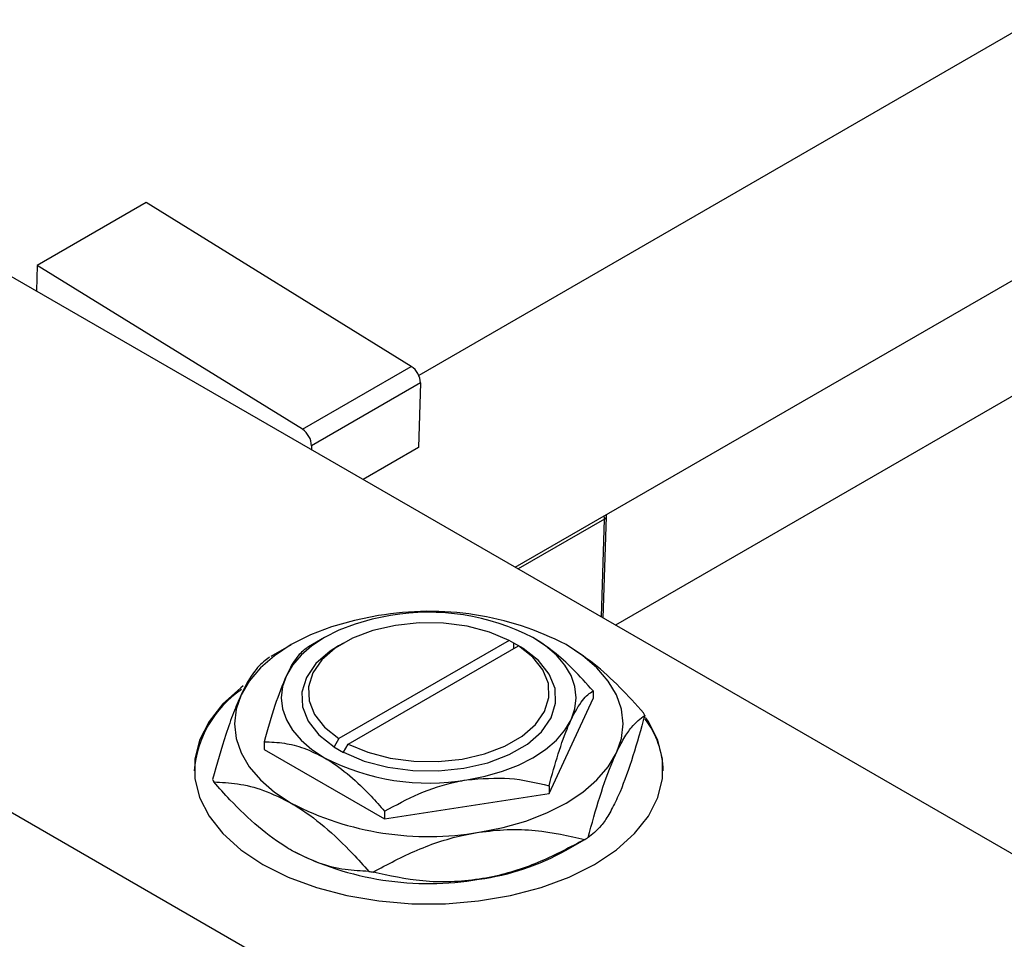
# Model space of a CAD drawing. Units: millimetres. Extents: x -193 to 461, y -130 to 295.
# Drawn here: x -106 to -33, y -2 to 67 of the extents above; entities that cross this region are included whole.
import ezdxf

# ---------------------------------------------------------------- set-up
doc = ezdxf.new("R2010")
doc.units = ezdxf.units.MM

msp = doc.modelspace()

# ---------------------------------------------------------------- linework, layer by layer
at = {"color": 7, "linetype": 'Continuous', "lineweight": 25}
for p, q in [((117.023, 151.898), (-76.403, 40.264)), ((-69.208, 25.943), (125.02, 138.041)), ((128.412, 131.365), (-61.728, 21.626)), ((-122.683, 56.806), (3.889, -16.245)), ((-96.745, 53.162), (-104.876, 48.468)), ((-76.958, 40.934), (-96.745, 53.162)), ((-104.876, 48.468), (-104.936, 46.563)), ((-85.09, 36.241), (-104.876, 48.468)), ((-85.09, 36.241), (-76.958, 40.934)), ((-76.276, 39.695), (-84.408, 35.002)), ((-76.276, 39.695), (-76.426, 34.885)), ((-157.331, 36.809), (-30.759, -36.242)), ((-84.408, 35.002), (-84.417, 34.721)), ((-76.426, 34.885), (-80.564, 32.497)), ((-62.629, 22.146), (-62.393, 29.726)), ((-83.443, 20.689), (-84.644, 19.995)), ((-85.919, 20.157), (-87.44, 19.278)), ((-82.028, 20.282), (-82.381, 20.077)), ((-69.66, 20.482), (-82.368, 13.148)), ((-81.661, 12.739), (-68.953, 20.074)), ((-69.306, 20.278), (-69.66, 20.482)), ((-69.296, 20.283), (-69.306, 20.278)), ((-68.589, 19.875), (-69.296, 20.283)), ((-69.296, 19.876), (-69.296, 20.283)), ((-68.953, 20.074), (-68.599, 19.87)), ((-68.599, 19.87), (-68.589, 19.875)), ((-63.391, 16.71), (-63.391, 16.14)), ((-66.679, 9.059), (-63.391, 16.14)), ((-87.929, 12.915), (-87.929, 12.345)), ((-82.722, 12.535), (-82.731, 12.53)), ((-82.731, 12.53), (-82.024, 12.121)), ((-82.368, 13.148), (-82.722, 12.535)), ((-82.015, 12.127), (-81.661, 12.739)), ((-87.929, 12.345), (-78.948, 7.162)), ((-82.024, 12.121), (-82.015, 12.127)), ((-66.679, 9.629), (-66.679, 9.059)), ((-78.948, 7.162), (-66.679, 9.059)), ((-78.948, 7.732), (-78.948, 7.162)), ((-65.402, 4.817), (-63.881, 5.695))]:
    msp.add_line(p, q, dxfattribs=at)
at = {"color": 8, "linetype": 'Continuous', "lineweight": 25}
for p, q in [((-62.54, 29.523), (-68.975, 25.809)), ((-62.767, 22.226), (-62.54, 29.523))]:
    msp.add_line(p, q, dxfattribs=at)
at = {"color": 7, "linetype": 'Continuous', "lineweight": 25, "flags": 128}
for points in [[(-79.413, 22.326), (-81.209, 21.974), (-82.91, 21.49), (-84.487, 20.882), (-85.913, 20.16), (-87.164, 19.337), (-88.218, 18.427), (-89.057, 17.445), (-89.666, 16.408)], [(-78.507, 22.335), (-79.87, 22.068), (-81.16, 21.7), (-82.357, 21.239), (-83.438, 20.692), (-84.387, 20.067), (-85.187, 19.377), (-85.823, 18.632), (-86.285, 17.846)], [(-69.66, 20.482), (-71.128, 21.098), (-72.78, 21.532), (-74.55, 21.765), (-76.364, 21.789), (-78.15, 21.602), (-79.835, 21.212), (-81.35, 20.635), (-82.634, 19.895), (-83.633, 19.02), (-84.309, 18.048), (-84.633, 17.017), (-84.592, 15.97), (-84.187, 14.948), (-83.436, 13.995), (-82.368, 13.148)], [(-65.035, 14.559), (-64.754, 15.374), (-64.66, 16.202), (-64.754, 17.031), (-65.035, 17.846), (-65.498, 18.632), (-66.134, 19.377), (-66.933, 20.067), (-67.882, 20.692)], [(-82.381, 20.077), (-83.022, 19.668), (-84.079, 18.743), (-84.792, 17.714), (-85.132, 16.624), (-85.086, 15.516), (-84.654, 14.437), (-83.855, 13.429), (-82.722, 12.535)], [(-82.015, 12.127), (-80.466, 11.473), (-78.72, 11.012), (-76.849, 10.763), (-74.93, 10.736), (-73.041, 10.932), (-71.259, 11.344), (-69.656, 11.954), (-68.298, 12.737), (-67.242, 13.662), (-66.529, 14.691), (-66.188, 15.781), (-66.235, 16.889), (-66.666, 17.968), (-67.465, 18.976), (-68.599, 19.87)], [(-81.661, 12.739), (-80.193, 12.123), (-78.541, 11.69), (-76.771, 11.456), (-74.956, 11.432), (-73.17, 11.619), (-71.486, 12.009), (-69.971, 12.586), (-68.687, 13.327), (-67.687, 14.201), (-67.012, 15.174), (-66.688, 16.204), (-66.729, 17.252), (-67.134, 18.273), (-67.885, 19.227), (-68.953, 20.074)], [(-61.654, 12.077), (-61.284, 13.15), (-61.16, 14.243), (-61.284, 15.335), (-61.654, 16.408), (-62.264, 17.445), (-63.103, 18.427), (-64.157, 19.337), (-65.407, 20.16)], [(-86.285, 17.846), (-86.566, 17.031), (-86.66, 16.202), (-86.566, 15.374), (-86.285, 14.559), (-85.823, 13.773), (-85.187, 13.028), (-84.387, 12.338), (-83.438, 11.713)], [(-89.496, 17.078), (-89.67, 16.947), (-91.02, 15.735), (-92.057, 14.424), (-92.76, 13.041), (-93.116, 11.615), (-93.116, 10.174), (-92.76, 8.747), (-92.057, 7.365), (-91.02, 6.054), (-89.67, 4.842), (-88.035, 3.752), (-86.148, 2.809), (-84.047, 2.03), (-81.776, 1.431), (-79.38, 1.025), (-76.909, 0.82), (-74.412, 0.82), (-71.94, 1.025), (-69.545, 1.431), (-67.273, 2.03), (-65.173, 2.809), (-63.286, 3.752), (-61.651, 4.842), (-60.301, 6.054), (-59.264, 7.365), (-58.56, 8.747), (-58.205, 10.174), (-58.205, 11.615), (-58.56, 13.041), (-59.264, 14.424), (-59.472, 14.73)], [(-89.666, 16.408), (-90.036, 15.335), (-90.16, 14.243), (-90.036, 13.15), (-89.666, 12.077), (-89.057, 11.04), (-88.218, 10.058), (-87.164, 9.148), (-85.913, 8.325)], [(-72.813, 10.07), (-71.451, 10.337), (-70.16, 10.704), (-68.964, 11.166), (-67.882, 11.713), (-66.933, 12.338), (-66.134, 13.028), (-65.498, 13.773), (-65.035, 14.559)], [(-71.907, 6.159), (-70.111, 6.511), (-68.41, 6.995), (-66.833, 7.603), (-65.407, 8.325), (-64.157, 9.148), (-63.103, 10.058), (-62.264, 11.04), (-61.654, 12.077)]]:
    msp.add_lwpolyline(points, dxfattribs=at)
at = {"color": 7, "linetype": 'Continuous', "lineweight": 25}
for centre, radius, start, end in [((-77.811, 39.658), 1.535, 1.40949, 56.25118), ((-85.942, 34.965), 1.535, 1.40949, 56.25118), ((-62.893, 29.741), 0.5, 358.2149, 14.53752), ((-75.636, 0.386), 22.263, 62.6492, 99.769), ((-75.642, 5.69), 16.889, 62.6492, 99.769), ((-85.097, 10.117), 8.086, 124.18829, 175.64306), ((-65.654, 12.153), 6.699, 24.04833, 25.7594), ((-64.839, 10.592), 6.68, 1.193, 36.97445), ((-75.679, 26.714), 16.889, 242.6492, 279.769), ((-85.667, 12.82), 6.699, 204.04833, 205.7594), ((-75.685, 28.099), 22.263, 242.6492, 279.769), ((-71.735, 19.289), 15.699, 299.5063, 300.47608), ((-75.685, 24.588), 22.263, 242.6492, 279.769), ((-74.426, 21.042), 18.567, 277.797, 299.08182), ((-75.853, 29.825), 26.937, 260.87078, 261.54742)]:
    msp.add_arc(centre, radius, start, end, dxfattribs=at)
at = {"color": 8, "linetype": 'Continuous', "lineweight": 25}
for centre, radius, start, end in [((-63.179, 29.528), 0.64, 359.5963, 21.79019), ((-62.647, 29.755), 0.256, 294.87765, 353.45646)]:
    msp.add_arc(centre, radius, start, end, dxfattribs=at)
at = {"color": 7, "linetype": 'Continuous', "lineweight": 25}
for points, knots in [([(-63.391, 16.71), (-63.888, 17.262), (-64.839, 18.319), (-66.35, 19.702), (-67.367, 20.359), (-67.882, 20.692)], [0, 0, 0, 0, 0.3500161, 0.6704542, 1, 1, 1, 1]), ([(-84.642, 19.996), (-84.867, 19.836), (-85.325, 19.51), (-85.892, 18.664), (-86.217, 17.989), (-86.285, 17.846)], [0, 0, 0, 0, 0.432386, 0.879555, 1, 1, 1, 1]), ([(-59.621, 15.064), (-60.205, 15.711), (-61.402, 17.034), (-63.344, 18.824), (-64.713, 19.71), (-65.407, 20.16)], [0, 0, 0, 0, 0.319767, 0.654971, 1, 1, 1, 1]), ([(-87.548, 19.215), (-87.838, 19.001), (-88.427, 18.567), (-89.157, 17.468), (-89.576, 16.597), (-89.666, 16.408)], [0, 0, 0, 0, 0.431148, 0.876605, 1, 1, 1, 1]), ([(-86.285, 17.846), (-86.575, 17.142), (-87.149, 15.747), (-87.67, 13.854), (-87.929, 12.915)], [0, 0, 0, 0, 0.504001, 1, 1, 1, 1]), ([(-89.666, 16.408), (-89.855, 15.976), (-90.235, 15.102), (-90.957, 13.031), (-91.459, 11.248), (-91.784, 10.09)], [0, 0, 0, 0, 0.255827, 0.516992, 1, 1, 1, 1]), ([(-65.035, 14.559), (-64.746, 15.102), (-64.172, 16.178), (-63.65, 16.534), (-63.391, 16.71)], [0, 0, 0, 0, 0.5040008, 1, 1, 1, 1]), ([(-61.654, 12.077), (-61.466, 12.455), (-61.086, 13.221), (-60.364, 14.26), (-59.862, 14.638), (-59.536, 14.883)], [0, 0, 0, 0, 0.255827, 0.516992, 1, 1, 1, 1]), ([(-59.536, 14.883), (-59.826, 13.849), (-60.415, 11.746), (-61.145, 9.699), (-61.564, 8.767), (-61.654, 8.565)], [0, 0, 0, 0, 0.431148, 0.876605, 1, 1, 1, 1]), ([(-66.679, 9.629), (-66.454, 10.439), (-65.996, 12.085), (-65.428, 13.684), (-65.104, 14.406), (-65.035, 14.559)], [0, 0, 0, 0, 0.432386, 0.879555, 1, 1, 1, 1]), ([(-87.929, 12.915), (-87.433, 12.894), (-86.482, 12.854), (-84.97, 12.492), (-83.954, 11.975), (-83.438, 11.713)], [0, 0, 0, 0, 0.3500161, 0.6704542, 1, 1, 1, 1]), ([(-63.772, 5.759), (-63.483, 6.793), (-62.894, 8.895), (-62.163, 10.943), (-61.745, 11.875), (-61.654, 12.077)], [0, 0, 0, 0, 0.431148, 0.876605, 1, 1, 1, 1]), ([(-83.438, 11.713), (-83.35, 11.661), (-82.719, 11.289), (-81.528, 10.401), (-80.122, 9.055), (-79.281, 8.107), (-78.948, 7.732)], [0, 0, 0, 0, 0.056415, 0.404159, 0.76414, 1, 1, 1, 1]), ([(-85.913, 4.813), (-86.013, 4.872), (-86.834, 5.355), (-88.401, 6.515), (-90.225, 8.258), (-91.301, 9.463), (-91.7, 9.909)], [0, 0, 0, 0, 0.049425, 0.408687, 0.780905, 1, 1, 1, 1]), ([(-91.7, 9.909), (-91.116, 9.88), (-89.918, 9.822), (-87.976, 9.37), (-86.608, 8.677), (-85.913, 8.325)], [0, 0, 0, 0, 0.319767, 0.654971, 1, 1, 1, 1]), ([(-78.948, 7.732), (-78.108, 8.186), (-76.399, 9.111), (-74.281, 9.815), (-73.07, 10.025), (-72.813, 10.07)], [0, 0, 0, 0, 0.4323855, 0.8795549, 1, 1, 1, 1]), ([(-72.813, 10.07), (-71.734, 10.157), (-69.593, 10.328), (-67.645, 9.861), (-66.679, 9.629)], [0, 0, 0, 0, 0.504001, 1, 1, 1, 1]), ([(-85.913, 8.325), (-85.814, 8.267), (-84.992, 7.784), (-83.426, 6.623), (-81.602, 4.88), (-80.525, 3.676), (-80.127, 3.229)], [0, 0, 0, 0, 0.049425, 0.408687, 0.780905, 1, 1, 1, 1]), ([(-61.654, 8.565), (-61.843, 8.186), (-62.223, 7.421), (-62.945, 6.382), (-63.447, 6.004), (-63.772, 5.759)], [0, 0, 0, 0, 0.255827, 0.516992, 1, 1, 1, 1]), ([(-79.812, 3.181), (-78.731, 3.758), (-76.533, 4.932), (-73.807, 5.828), (-72.246, 6.1), (-71.907, 6.159)], [0, 0, 0, 0, 0.431148, 0.876605, 1, 1, 1, 1]), ([(-71.907, 6.159), (-71.205, 6.241), (-69.784, 6.406), (-67.09, 6.307), (-65.218, 5.894), (-64.003, 5.626)], [0, 0, 0, 0, 0.255827, 0.516992, 1, 1, 1, 1]), ([(-64.003, 5.626), (-65.084, 5.048), (-67.282, 3.875), (-70.008, 2.978), (-71.569, 2.706), (-71.907, 2.648)], [0, 0, 0, 0, 0.431148, 0.876605, 1, 1, 1, 1]), ([(-80.127, 3.229), (-80.711, 3.258), (-81.909, 3.317), (-83.85, 3.768), (-85.219, 4.462), (-85.913, 4.813)], [0, 0, 0, 0, 0.319767, 0.654971, 1, 1, 1, 1]), ([(-71.907, 2.648), (-72.61, 2.566), (-74.03, 2.4), (-76.725, 2.499), (-78.597, 2.913), (-79.812, 3.181)], [0, 0, 0, 0, 0.255827, 0.516992, 1, 1, 1, 1])]:
    msp.add_open_spline(points, degree=3, knots=knots, dxfattribs=at)

doc.saveas('drawing.dxf')
